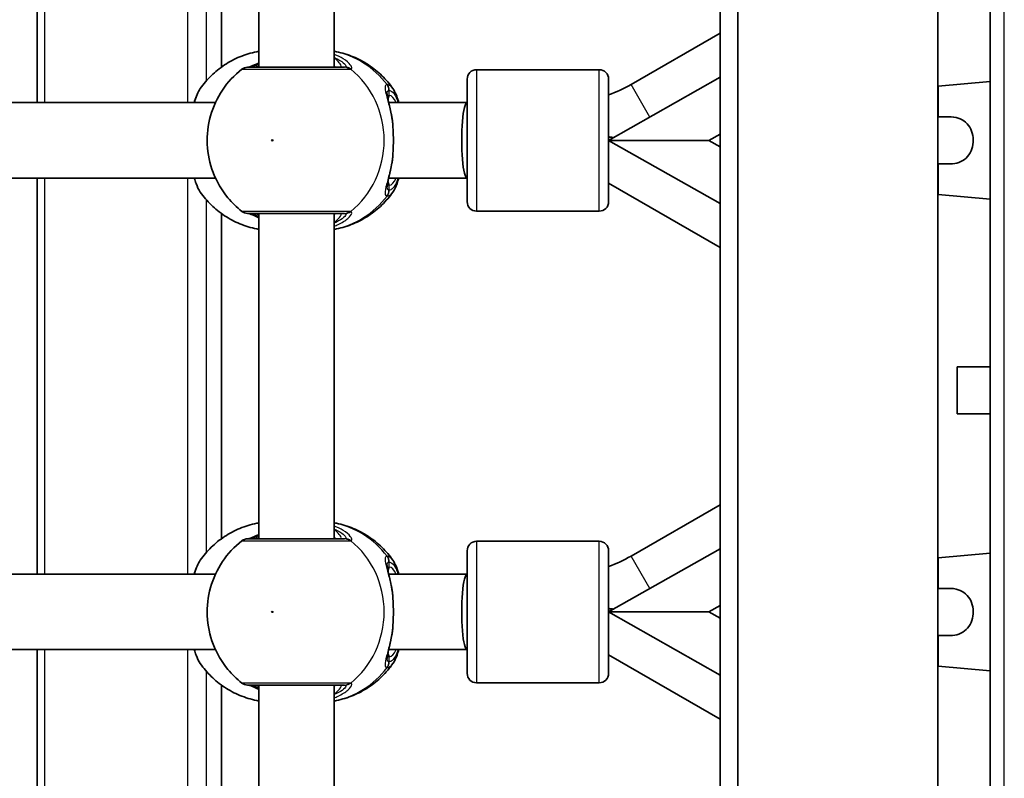
# Model space of a CAD drawing. Units: millimetres. Extents: x -10783 to 11902, y -6580 to 6985.
# Drawn here: x -3168 to -2959, y 366 to 527 of the extents above; entities that cross this region are included whole.
import ezdxf

# ---------------------------------------------------------------- set-up
doc = ezdxf.new("R2010")
doc.units = ezdxf.units.MM
doc.layers.add('Widoczne (ISO)', color=7, linetype='Continuous', lineweight=35)
doc.layers.add('Widoczne wąskie (ISO)', color=7, linetype='Continuous', lineweight=25)

msp = doc.modelspace()

# ---------------------------------------------------------------- linework, layer by layer
at = {"layer": 'Widoczne (ISO)'}
for p, q in [((-3015.35, -551.88), (-3015.35, 1448.12)), ((-2972.95, 51.17), (-2972.95, 845.07)), ((-2961.86, 770.02), (-2961.86, 132.22)), ((-3019.15, 668.87), (-3019.15, 230.29)), ((-3163.95, 593.13), (-3163.95, 509.13)), ((-3124.85, 585.6), (-3124.85, 516.67)), ((-3116.94, 516.63), (-3116.94, 585.63)), ((-3100.94, 516.63), (-3100.94, 585.63)), ((-3019.15, 523.82), (-3038.02, 512.96)), ((-3044.77, 516.11), (-3070.77, 516.11)), ((-3072.77, 488.11), (-3072.77, 514.11)), ((-3019.15, 514.52), (-3042.77, 501.12)), ((-3042.77, 514.11), (-3042.77, 488.11)), ((-2972.86, 512.62), (-2961.86, 513.62)), ((-2972.86, 512.62), (-2972.86, 506.12)), ((-3218.94, 509.13), (-3126.14, 509.13)), ((-3089.38, 509.13), (-3072.77, 509.13)), ((-2970.44, 506.12), (-2972.95, 506.12)), ((-3042.77, 501.64), (-3042.65, 501.85)), ((-3042.77, 501.12), (-3021.51, 501.12)), ((-3019.15, 487.73), (-3042.77, 501.12)), ((-3021.51, 501.12), (-3019.15, 502.46)), ((-3019.15, 499.78), (-3021.51, 501.12)), ((-2972.95, 496.12), (-2970.44, 496.12)), ((-2972.86, 496.12), (-2972.86, 489.62)), ((-3218.94, 493.13), (-3126.14, 493.13)), ((-3163.95, 493.13), (-3163.95, 409.13)), ((-3089.38, 493.13), (-3072.77, 493.13)), ((-3042.77, 492.04), (-3019.15, 478.42)), ((-2972.86, 489.62), (-2961.86, 488.62)), ((-3124.85, 485.6), (-3124.85, 416.67)), ((-3116.94, 416.63), (-3116.94, 485.63)), ((-3100.94, 416.63), (-3100.94, 485.63)), ((-3044.77, 486.11), (-3070.77, 486.11)), ((-2968.86, 453.12), (-2968.86, 443.12)), ((-2968.86, 453.12), (-2961.86, 453.12)), ((-2968.86, 443.12), (-2961.86, 443.12)), ((-3019.15, 423.82), (-3038.02, 412.96)), ((-3044.77, 416.11), (-3070.77, 416.11)), ((-3072.77, 388.11), (-3072.77, 414.11)), ((-3019.15, 414.52), (-3042.77, 401.12)), ((-3042.77, 414.11), (-3042.77, 388.11)), ((-2972.86, 412.62), (-2961.86, 413.62)), ((-2972.86, 412.62), (-2972.86, 406.12)), ((-3218.94, 409.13), (-3126.14, 409.13)), ((-3089.38, 409.13), (-3072.77, 409.13)), ((-2970.44, 406.12), (-2972.95, 406.12)), ((-3042.77, 401.64), (-3042.65, 401.85)), ((-3042.77, 401.12), (-3021.51, 401.12)), ((-3019.15, 387.73), (-3042.77, 401.12)), ((-3021.51, 401.12), (-3019.15, 402.46)), ((-3019.15, 399.78), (-3021.51, 401.12)), ((-2972.95, 396.12), (-2970.44, 396.12)), ((-2972.86, 396.12), (-2972.86, 389.62)), ((-3218.94, 393.13), (-3126.14, 393.13)), ((-3163.95, 393.13), (-3163.95, 309.13)), ((-3089.38, 393.13), (-3072.77, 393.13)), ((-3042.77, 392.04), (-3019.15, 378.42)), ((-2972.86, 389.62), (-2961.86, 388.62)), ((-3124.85, 385.6), (-3124.85, 316.67)), ((-3116.94, 316.63), (-3116.94, 385.63)), ((-3100.94, 316.63), (-3100.94, 385.63)), ((-3044.77, 386.11), (-3070.77, 386.11))]:
    msp.add_line(p, q, dxfattribs=at)
for centre, radius, start, end in [((-3119.32, 514.63), 2, 90, 128.0879), ((-3070.77, 514.11), 2, 90, 180), ((-3044.77, 514.11), 2, 0, 90), ((-3052.43, 537.99), 28.88, 289.5388, 299.9326), ((-3070.77, 488.11), 2, 180, 270), ((-3044.77, 488.11), 2, 270, 0), ((-3119.32, 487.63), 2, 231.9122, 270), ((-3119.32, 414.63), 2, 90, 128.0879), ((-3070.77, 414.11), 2, 90, 180), ((-3044.77, 414.11), 2, 0, 90), ((-3052.43, 437.99), 28.88, 289.5388, 299.9326), ((-3070.77, 388.11), 2, 180, 270), ((-3044.77, 388.11), 2, 270, 0), ((-3119.32, 387.63), 2, 231.9122, 270)]:
    msp.add_arc(centre, radius, start, end, dxfattribs=at)
for centre in [(-3072.77, 501.13), (-3072.77, 401.13)]:
    msp.add_ellipse(centre, major_axis=(0, 8), ratio=0.143403, start_param=0, end_param=3.141593, dxfattribs=at)
for points, knots in [([(-3129.35, 512.1), (-3128.67, 513.07), (-3127.9, 513.99), (-3126.18, 515.67), (-3125.23, 516.44), (-3123.19, 517.79), (-3122.1, 518.37), (-3119.81, 519.31), (-3118.61, 519.67), (-3117.24, 519.95), (-3117.09, 519.97), (-3116.94, 520)], [3.7703653, 3.7703653, 3.7703653, 3.7703653, 3.95877, 3.95877, 4.1471748, 4.1471748, 4.3355795, 4.3355795, 4.5239842, 4.5239842, 4.5466022, 4.5466022, 4.5466022, 4.5466022]), ([(-3088.53, 512.1), (-3089.21, 513.07), (-3089.99, 513.99), (-3091.71, 515.67), (-3092.66, 516.44), (-3094.7, 517.79), (-3095.79, 518.37), (-3098.08, 519.31), (-3099.28, 519.67), (-3100.65, 519.95), (-3100.79, 519.97), (-3100.94, 520)], [0.6287727, 0.6287727, 0.6287727, 0.6287727, 0.8171774, 0.8171774, 1.0055821, 1.0055821, 1.1939869, 1.1939869, 1.3823916, 1.3823916, 1.4050095, 1.4050095, 1.4050095, 1.4050095]), ([(-3120.55, 516.21), (-3122.16, 514.95), (-3123.54, 513.45), (-3125.79, 510.1), (-3126.64, 508.24), (-3127.73, 504.34), (-3127.96, 502.3), (-3127.78, 498.23), (-3127.36, 496.2), (-3125.89, 492.37), (-3124.84, 490.56), (-3122.64, 487.89), (-3121.65, 486.92), (-3120.55, 486.06)], [2.215686, 2.215686, 2.215686, 2.215686, 2.532305, 2.532305, 2.857118, 2.857118, 3.188481, 3.188481, 3.521859, 3.521859, 3.851669, 3.851669, 4.0675, 4.0675, 4.0675, 4.0675]), ([(-3098.81, 516.63), (-3099.05, 516.63), (-3099.35, 516.63), (-3100.28, 516.63), (-3101.01, 516.63), (-3102.93, 516.63), (-3104.21, 516.63), (-3107.03, 516.63), (-3108.58, 516.63), (-3111.76, 516.63), (-3113.37, 516.63), (-3116.18, 516.63), (-3117.36, 516.63), (-3118.92, 516.63), (-3119.32, 516.63), (-3119.32, 516.63)], [0, 0, 0, 0, 0.206308, 0.206308, 0.5364, 0.5364, 0.96552, 0.96552, 1.422771, 1.422771, 1.925821, 1.925821, 2.446576, 2.446576, 2.946081, 2.946081, 2.946081, 2.946081]), ([(-3116.94, 517.54), (-3116.98, 517.52), (-3117.01, 517.51), (-3117.62, 517.23), (-3118.13, 517), (-3118.8, 516.74), (-3119.02, 516.67), (-3119.13, 516.64), (-3119.14, 516.64), (-3119.15, 516.63)], [2.9029034, 2.9029034, 2.9029034, 2.9029034, 2.9161758, 2.9161758, 3.1585449, 3.1585449, 3.3463474, 3.3463474, 3.3687968, 3.3687968, 3.3687968, 3.3687968]), ([(-3129.35, 512.1), (-3129.89, 511.33), (-3130.25, 510.45), (-3130.58, 509.33), (-3130.61, 509.23), (-3130.63, 509.13)], [0.3784833, 0.3784833, 0.3784833, 0.3784833, 0.7705784, 0.7705784, 0.8067236, 0.8067236, 0.8067236, 0.8067236]), ([(-3088.53, 512.1), (-3088, 511.33), (-3087.64, 510.45), (-3087.31, 509.33), (-3087.28, 509.23), (-3087.25, 509.13)], [0.3784833, 0.3784833, 0.3784833, 0.3784833, 0.7705784, 0.7705784, 0.8067236, 0.8067236, 0.8067236, 0.8067236]), ([(-3089.75, 510.98), (-3089.75, 510.97), (-3089.75, 510.91), (-3089.73, 510.7), (-3089.69, 510.52), (-3089.59, 510.03), (-3089.52, 509.71), (-3089.34, 508.99), (-3089.25, 508.59), (-3089.05, 507.72), (-3088.95, 507.26), (-3088.81, 506.51), (-3088.76, 506.25), (-3088.72, 505.98)], [0.3711066, 0.3711066, 0.3711066, 0.3711066, 0.4673265, 0.4673265, 0.6001229, 0.6001229, 0.7558245, 0.7558245, 0.911526, 0.911526, 1.0672276, 1.0672276, 1.1496143, 1.1496143, 1.1496143, 1.1496143]), ([(-3088.54, 504.44), (-3088.55, 504.54), (-3088.55, 504.65), (-3088.57, 504.86), (-3088.58, 504.96), (-3088.6, 505.17), (-3088.62, 505.27), (-3088.64, 505.48), (-3088.65, 505.58), (-3088.68, 505.78), (-3088.7, 505.88), (-3088.72, 505.98)], [0, 0, 0, 0, 0.0328596, 0.0328596, 0.0657191, 0.0657191, 0.0985787, 0.0985787, 0.1314383, 0.1314383, 0.1642978, 0.1642978, 0.1642978, 0.1642978]), ([(-2970.44, 506.12), (-2970.35, 506.12), (-2970.25, 506.12), (-2969.4, 506.08), (-2968.76, 505.92), (-2967.65, 505.43), (-2967.16, 505.08), (-2966.34, 504.2), (-2966.02, 503.68), (-2965.57, 502.51), (-2965.45, 501.87), (-2965.43, 500.58), (-2965.53, 499.93), (-2965.94, 498.72), (-2966.25, 498.17), (-2967.06, 497.25), (-2967.54, 496.88), (-2968.63, 496.36), (-2969.22, 496.21), (-2970.04, 496.13), (-2970.24, 496.12), (-2970.44, 496.12)], [0.2456, 0.2456, 0.2456, 0.2456, 0.273396, 0.273396, 0.503025, 0.503025, 0.738943, 0.738943, 0.973232, 0.973232, 1.214354, 1.214354, 1.4572, 1.4572, 1.699075, 1.699075, 1.934476, 1.934476, 2.167437, 2.167437, 2.242357, 2.242357, 2.242357, 2.242357]), ([(-3088.54, 504.44), (-3088.51, 504.02), (-3088.48, 503.59), (-3088.44, 502.71), (-3088.43, 502.26), (-3088.41, 501.36), (-3088.41, 500.91), (-3088.43, 500.01), (-3088.44, 499.56), (-3088.48, 498.68), (-3088.51, 498.25), (-3088.54, 497.83)], [5.754988, 5.754988, 5.754988, 5.754988, 5.8874973, 5.8874973, 6.0200067, 6.0200067, 6.152516, 6.152516, 6.2850254, 6.2850254, 6.4175347, 6.4175347, 6.4175347, 6.4175347]), ([(-3088.54, 497.83), (-3088.55, 497.73), (-3088.55, 497.62), (-3088.57, 497.41), (-3088.58, 497.31), (-3088.6, 497.1), (-3088.62, 497), (-3088.64, 496.79), (-3088.65, 496.69), (-3088.68, 496.49), (-3088.7, 496.39), (-3088.72, 496.29)], [0, 0, 0, 0, 0.0328596, 0.0328596, 0.0657191, 0.0657191, 0.0985787, 0.0985787, 0.1314383, 0.1314383, 0.1642978, 0.1642978, 0.1642978, 0.1642978]), ([(-3088.72, 496.29), (-3088.8, 495.78), (-3088.9, 495.29), (-3089.09, 494.36), (-3089.19, 493.93), (-3089.38, 493.12), (-3089.47, 492.76), (-3089.62, 492.12), (-3089.68, 491.85), (-3089.75, 491.44), (-3089.75, 491.31), (-3089.75, 491.29)], [2.3038278, 2.3038278, 2.3038278, 2.3038278, 2.4595293, 2.4595293, 2.6152308, 2.6152308, 2.7709324, 2.7709324, 2.9266339, 2.9266339, 3.0823355, 3.0823355, 3.0823355, 3.0823355]), ([(-3130.64, 493.13), (-3130.52, 492.71), (-3130.39, 492.32), (-3130, 491.29), (-3129.72, 490.7), (-3129.35, 490.17)], [2.462206, 2.462206, 2.462206, 2.462206, 2.6188282, 2.6188282, 2.8903613, 2.8903613, 2.8903613, 2.8903613]), ([(-3087.25, 493.13), (-3087.37, 492.71), (-3087.5, 492.32), (-3087.88, 491.29), (-3088.16, 490.7), (-3088.53, 490.17)], [2.462206, 2.462206, 2.462206, 2.462206, 2.6188282, 2.6188282, 2.8903613, 2.8903613, 2.8903613, 2.8903613]), ([(-3116.94, 482.27), (-3117.09, 482.3), (-3117.24, 482.32), (-3118.61, 482.6), (-3119.81, 482.96), (-3122.1, 483.9), (-3123.19, 484.48), (-3125.23, 485.83), (-3126.18, 486.6), (-3127.9, 488.28), (-3128.67, 489.2), (-3129.35, 490.17)], [1.7365831, 1.7365831, 1.7365831, 1.7365831, 1.7592011, 1.7592011, 1.9476058, 1.9476058, 2.1360105, 2.1360105, 2.3244153, 2.3244153, 2.51282, 2.51282, 2.51282, 2.51282]), ([(-3100.94, 482.27), (-3100.79, 482.3), (-3100.65, 482.32), (-3099.28, 482.6), (-3098.08, 482.96), (-3095.79, 483.9), (-3094.7, 484.48), (-3092.66, 485.83), (-3091.71, 486.6), (-3089.99, 488.28), (-3089.21, 489.2), (-3088.53, 490.17)], [4.8781758, 4.8781758, 4.8781758, 4.8781758, 4.9007937, 4.9007937, 5.0891984, 5.0891984, 5.2776032, 5.2776032, 5.4660079, 5.4660079, 5.6544126, 5.6544126, 5.6544126, 5.6544126]), ([(-3119.32, 485.63), (-3119.32, 485.63), (-3118.92, 485.63), (-3117.29, 485.63), (-3115.95, 485.63), (-3112.78, 485.63), (-3111, 485.63), (-3107.48, 485.63), (-3105.75, 485.63), (-3102.68, 485.63), (-3101.34, 485.63), (-3099.69, 485.63), (-3099.18, 485.63), (-3098.81, 485.63)], [0.228675, 0.228675, 0.228675, 0.228675, 0.725375, 0.725375, 1.299703, 1.299703, 1.842753, 1.842753, 2.356937, 2.356937, 2.86021, 2.86021, 3.174755, 3.174755, 3.174755, 3.174755]), ([(-3119.15, 485.63), (-3119.13, 485.63), (-3119.09, 485.62), (-3118.93, 485.57), (-3118.76, 485.52), (-3118.26, 485.32), (-3117.9, 485.16), (-3117.32, 484.9), (-3117.13, 484.82), (-3116.94, 484.73)], [0.0368544, 0.0368544, 0.0368544, 0.0368544, 0.0995393, 0.0995393, 0.2394146, 0.2394146, 0.4249656, 0.4249656, 0.5033408, 0.5033408, 0.5033408, 0.5033408]), ([(-3129.35, 412.1), (-3128.67, 413.07), (-3127.9, 413.99), (-3126.18, 415.67), (-3125.23, 416.44), (-3123.19, 417.79), (-3122.1, 418.37), (-3119.81, 419.31), (-3118.61, 419.67), (-3117.24, 419.95), (-3117.09, 419.97), (-3116.94, 420)], [3.7703653, 3.7703653, 3.7703653, 3.7703653, 3.95877, 3.95877, 4.1471748, 4.1471748, 4.3355795, 4.3355795, 4.5239842, 4.5239842, 4.5466022, 4.5466022, 4.5466022, 4.5466022]), ([(-3088.53, 412.1), (-3089.21, 413.07), (-3089.99, 413.99), (-3091.71, 415.67), (-3092.66, 416.44), (-3094.7, 417.79), (-3095.79, 418.37), (-3098.08, 419.31), (-3099.28, 419.67), (-3100.65, 419.95), (-3100.79, 419.97), (-3100.94, 420)], [0.6287727, 0.6287727, 0.6287727, 0.6287727, 0.8171774, 0.8171774, 1.0055821, 1.0055821, 1.1939869, 1.1939869, 1.3823916, 1.3823916, 1.4050095, 1.4050095, 1.4050095, 1.4050095]), ([(-3120.55, 416.21), (-3122.16, 414.95), (-3123.54, 413.45), (-3125.79, 410.1), (-3126.64, 408.24), (-3127.73, 404.34), (-3127.96, 402.3), (-3127.78, 398.23), (-3127.36, 396.2), (-3125.89, 392.37), (-3124.84, 390.56), (-3122.64, 387.89), (-3121.65, 386.92), (-3120.55, 386.06)], [2.215686, 2.215686, 2.215686, 2.215686, 2.532305, 2.532305, 2.857118, 2.857118, 3.188481, 3.188481, 3.521859, 3.521859, 3.851669, 3.851669, 4.0675, 4.0675, 4.0675, 4.0675]), ([(-3098.81, 416.63), (-3099.05, 416.63), (-3099.35, 416.63), (-3100.28, 416.63), (-3101.01, 416.63), (-3102.93, 416.63), (-3104.21, 416.63), (-3107.03, 416.63), (-3108.58, 416.63), (-3111.76, 416.63), (-3113.37, 416.63), (-3116.18, 416.63), (-3117.36, 416.63), (-3118.92, 416.63), (-3119.32, 416.63), (-3119.32, 416.63)], [0, 0, 0, 0, 0.206308, 0.206308, 0.5364, 0.5364, 0.96552, 0.96552, 1.422771, 1.422771, 1.925821, 1.925821, 2.446576, 2.446576, 2.946081, 2.946081, 2.946081, 2.946081]), ([(-3116.94, 417.54), (-3116.98, 417.52), (-3117.01, 417.51), (-3117.62, 417.23), (-3118.13, 417), (-3118.8, 416.74), (-3119.02, 416.67), (-3119.13, 416.64), (-3119.14, 416.64), (-3119.15, 416.63)], [2.9029034, 2.9029034, 2.9029034, 2.9029034, 2.9161758, 2.9161758, 3.1585449, 3.1585449, 3.3463474, 3.3463474, 3.3687968, 3.3687968, 3.3687968, 3.3687968]), ([(-3129.35, 412.1), (-3129.89, 411.33), (-3130.25, 410.45), (-3130.58, 409.33), (-3130.61, 409.23), (-3130.63, 409.13)], [0.3784833, 0.3784833, 0.3784833, 0.3784833, 0.7705784, 0.7705784, 0.8067236, 0.8067236, 0.8067236, 0.8067236]), ([(-3088.53, 412.1), (-3088, 411.33), (-3087.64, 410.45), (-3087.31, 409.33), (-3087.28, 409.23), (-3087.25, 409.13)], [0.3784833, 0.3784833, 0.3784833, 0.3784833, 0.7705784, 0.7705784, 0.8067236, 0.8067236, 0.8067236, 0.8067236]), ([(-3089.75, 410.98), (-3089.75, 410.97), (-3089.75, 410.91), (-3089.73, 410.7), (-3089.69, 410.52), (-3089.59, 410.03), (-3089.52, 409.71), (-3089.34, 408.99), (-3089.25, 408.59), (-3089.05, 407.72), (-3088.95, 407.26), (-3088.81, 406.51), (-3088.76, 406.25), (-3088.72, 405.98)], [0.3711066, 0.3711066, 0.3711066, 0.3711066, 0.4673265, 0.4673265, 0.6001229, 0.6001229, 0.7558245, 0.7558245, 0.911526, 0.911526, 1.0672276, 1.0672276, 1.1496143, 1.1496143, 1.1496143, 1.1496143]), ([(-3088.54, 404.44), (-3088.55, 404.54), (-3088.55, 404.65), (-3088.57, 404.86), (-3088.58, 404.96), (-3088.6, 405.17), (-3088.62, 405.27), (-3088.64, 405.48), (-3088.65, 405.58), (-3088.68, 405.78), (-3088.7, 405.88), (-3088.72, 405.98)], [0, 0, 0, 0, 0.0328596, 0.0328596, 0.0657191, 0.0657191, 0.0985787, 0.0985787, 0.1314383, 0.1314383, 0.1642978, 0.1642978, 0.1642978, 0.1642978]), ([(-2970.44, 406.12), (-2970.35, 406.12), (-2970.25, 406.12), (-2969.4, 406.08), (-2968.76, 405.92), (-2967.65, 405.43), (-2967.16, 405.08), (-2966.34, 404.2), (-2966.02, 403.68), (-2965.57, 402.51), (-2965.45, 401.87), (-2965.43, 400.58), (-2965.53, 399.93), (-2965.94, 398.72), (-2966.25, 398.17), (-2967.06, 397.25), (-2967.54, 396.88), (-2968.63, 396.36), (-2969.22, 396.21), (-2970.04, 396.13), (-2970.24, 396.12), (-2970.44, 396.12)], [0.2456, 0.2456, 0.2456, 0.2456, 0.273396, 0.273396, 0.503025, 0.503025, 0.738943, 0.738943, 0.973232, 0.973232, 1.214354, 1.214354, 1.4572, 1.4572, 1.699075, 1.699075, 1.934476, 1.934476, 2.167437, 2.167437, 2.242357, 2.242357, 2.242357, 2.242357]), ([(-3088.54, 404.44), (-3088.51, 404.02), (-3088.48, 403.59), (-3088.44, 402.71), (-3088.43, 402.26), (-3088.41, 401.36), (-3088.41, 400.91), (-3088.43, 400.01), (-3088.44, 399.56), (-3088.48, 398.68), (-3088.51, 398.25), (-3088.54, 397.83)], [5.754988, 5.754988, 5.754988, 5.754988, 5.8874973, 5.8874973, 6.0200067, 6.0200067, 6.152516, 6.152516, 6.2850254, 6.2850254, 6.4175347, 6.4175347, 6.4175347, 6.4175347]), ([(-3088.54, 397.83), (-3088.55, 397.73), (-3088.55, 397.62), (-3088.57, 397.41), (-3088.58, 397.31), (-3088.6, 397.1), (-3088.62, 397), (-3088.64, 396.79), (-3088.65, 396.69), (-3088.68, 396.49), (-3088.7, 396.39), (-3088.72, 396.29)], [0, 0, 0, 0, 0.0328596, 0.0328596, 0.0657191, 0.0657191, 0.0985787, 0.0985787, 0.1314383, 0.1314383, 0.1642978, 0.1642978, 0.1642978, 0.1642978]), ([(-3088.72, 396.29), (-3088.8, 395.78), (-3088.9, 395.29), (-3089.09, 394.36), (-3089.19, 393.93), (-3089.38, 393.12), (-3089.47, 392.76), (-3089.62, 392.12), (-3089.68, 391.85), (-3089.75, 391.44), (-3089.75, 391.31), (-3089.75, 391.29)], [2.3038278, 2.3038278, 2.3038278, 2.3038278, 2.4595293, 2.4595293, 2.6152308, 2.6152308, 2.7709324, 2.7709324, 2.9266339, 2.9266339, 3.0823355, 3.0823355, 3.0823355, 3.0823355]), ([(-3130.64, 393.13), (-3130.52, 392.71), (-3130.39, 392.32), (-3130, 391.29), (-3129.72, 390.7), (-3129.35, 390.17)], [2.462206, 2.462206, 2.462206, 2.462206, 2.6188282, 2.6188282, 2.8903613, 2.8903613, 2.8903613, 2.8903613]), ([(-3087.25, 393.13), (-3087.37, 392.71), (-3087.5, 392.32), (-3087.88, 391.29), (-3088.16, 390.7), (-3088.53, 390.17)], [2.462206, 2.462206, 2.462206, 2.462206, 2.6188282, 2.6188282, 2.8903613, 2.8903613, 2.8903613, 2.8903613]), ([(-3116.94, 382.27), (-3117.09, 382.3), (-3117.24, 382.32), (-3118.61, 382.6), (-3119.81, 382.96), (-3122.1, 383.9), (-3123.19, 384.48), (-3125.23, 385.83), (-3126.18, 386.6), (-3127.9, 388.28), (-3128.67, 389.2), (-3129.35, 390.17)], [1.7365831, 1.7365831, 1.7365831, 1.7365831, 1.7592011, 1.7592011, 1.9476058, 1.9476058, 2.1360105, 2.1360105, 2.3244153, 2.3244153, 2.51282, 2.51282, 2.51282, 2.51282]), ([(-3100.94, 382.27), (-3100.79, 382.3), (-3100.65, 382.32), (-3099.28, 382.6), (-3098.08, 382.96), (-3095.79, 383.9), (-3094.7, 384.48), (-3092.66, 385.83), (-3091.71, 386.6), (-3089.99, 388.28), (-3089.21, 389.2), (-3088.53, 390.17)], [4.8781758, 4.8781758, 4.8781758, 4.8781758, 4.9007937, 4.9007937, 5.0891984, 5.0891984, 5.2776032, 5.2776032, 5.4660079, 5.4660079, 5.6544126, 5.6544126, 5.6544126, 5.6544126]), ([(-3119.32, 385.63), (-3119.32, 385.63), (-3118.92, 385.63), (-3117.29, 385.63), (-3115.95, 385.63), (-3112.78, 385.63), (-3111, 385.63), (-3107.48, 385.63), (-3105.75, 385.63), (-3102.68, 385.63), (-3101.34, 385.63), (-3099.69, 385.63), (-3099.18, 385.63), (-3098.81, 385.63)], [0.228675, 0.228675, 0.228675, 0.228675, 0.725375, 0.725375, 1.299703, 1.299703, 1.842753, 1.842753, 2.356937, 2.356937, 2.86021, 2.86021, 3.174755, 3.174755, 3.174755, 3.174755]), ([(-3119.15, 385.63), (-3119.13, 385.63), (-3119.09, 385.62), (-3118.93, 385.57), (-3118.76, 385.52), (-3118.26, 385.32), (-3117.9, 385.16), (-3117.32, 384.9), (-3117.13, 384.82), (-3116.94, 384.73)], [0.0368544, 0.0368544, 0.0368544, 0.0368544, 0.0995393, 0.0995393, 0.2394146, 0.2394146, 0.4249656, 0.4249656, 0.5033408, 0.5033408, 0.5033408, 0.5033408])]:
    msp.add_open_spline(points, degree=3, knots=knots, dxfattribs=at)
for points in [[(-3042.65, 501.85), (-3042.33, 501.81), (-3042.01, 501.77), (-3041.69, 501.73)], [(-3042.65, 401.85), (-3042.33, 401.81), (-3042.01, 401.77), (-3041.69, 401.73)]]:
    msp.add_open_spline(points, degree=3, dxfattribs=at)
at = {"layer": 'Widoczne wąskie (ISO)'}
for p, q in [((-2958.86, 132.22), (-2958.86, 770.02)), ((-3162.32, 509.13), (-3162.32, 593.13)), ((-3132.09, 593.13), (-3132.09, 509.13)), ((-3128.05, 513.76), (-3128.05, 588.51)), ((-3070.77, 516.11), (-3070.77, 486.11)), ((-3044.77, 486.11), (-3044.77, 516.11)), ((-3089.29, 510.63), (-3089.29, 511.71)), ((-3034.05, 506.07), (-3038.02, 512.96)), ((-3162.32, 409.13), (-3162.32, 493.13)), ((-3132.09, 493.13), (-3132.09, 409.13)), ((-3089.29, 490.56), (-3089.29, 491.63)), ((-3128.05, 413.76), (-3128.05, 488.51)), ((-3070.77, 416.11), (-3070.77, 386.11)), ((-3044.77, 386.11), (-3044.77, 416.11)), ((-3089.29, 410.63), (-3089.29, 411.71)), ((-3034.05, 406.07), (-3038.02, 412.96)), ((-3162.32, 309.13), (-3162.32, 393.13)), ((-3132.09, 393.13), (-3132.09, 309.13)), ((-3089.29, 390.56), (-3089.29, 391.63)), ((-3128.05, 313.76), (-3128.05, 388.51))]:
    msp.add_line(p, q, dxfattribs=at)
for centre, major_axis, ratio, start_param, end_param in [((-3104.23, 501.13), (0, 19.15), 0.9597, 5.37679, 6.103356), ((-3118.87, 514.65), (-0.3, 1.98), 0.937694, 6.139565, 6.267559), ((-3098.81, 514.63), (0, 2), 0.938796, 5.61859, 6.283185), ((-3098.62, 514.65), (-0.46, 1.95), 0.974918, 5.393246, 6.057834), ((-3108.75, 501.13), (0, 19.15), 0.9597, 3.804461, 5.620317), ((-3091.27, 511.71), (-0.16, 1.99), 0.964117, 4.633362, 5.297949), ((-3091.21, 511.71), (0.16, 1.99), 0.959469, 4.787156, 5.451743), ((-3090.25, 510.63), (0, -1), 0.9597, 0.791092, 1.570796), ((-3089.29, 501.13), (0, 9.5), 0.281028, 5.713564, 6.283185), ((-3089.54, 504.37), (0.997, 0.072), 0.368845, 0, 0.302092), ((-3089.54, 497.9), (0.997, -0.072), 0.368845, 5.981093, 6.283185), ((-3089.29, 501.13), (0, -9.5), 0.281028, 0, 0.569621), ((-3090.25, 491.63), (0, 1), 0.9597, 4.712389, 5.492145), ((-3104.23, 501.13), (0, -19.15), 0.9597, 0.179829, 0.906395), ((-3091.27, 490.56), (-0.16, -1.99), 0.964117, 0.985237, 1.649823), ((-3091.21, 490.56), (0.16, -1.99), 0.959469, 0.831442, 1.496029), ((-3118.87, 487.62), (-0.3, -1.98), 0.937694, 0.015626, 0.143621), ((-3098.81, 487.63), (0, -2), 0.938796, 0, 0.664596), ((-3098.62, 487.62), (-0.46, -1.95), 0.974918, 0.225351, 0.889939), ((-3104.23, 401.13), (0, 19.15), 0.9597, 5.37679, 6.103356), ((-3118.87, 414.65), (-0.3, 1.98), 0.937694, 6.139565, 6.267559), ((-3098.81, 414.63), (0, 2), 0.938796, 5.61859, 6.283185), ((-3098.62, 414.65), (-0.46, 1.95), 0.974918, 5.393246, 6.057834), ((-3108.75, 401.13), (0, 19.15), 0.9597, 3.804461, 5.620317), ((-3091.27, 411.71), (-0.16, 1.99), 0.964117, 4.633362, 5.297949), ((-3091.21, 411.71), (0.16, 1.99), 0.959469, 4.787156, 5.451743), ((-3090.25, 410.63), (0, -1), 0.9597, 0.791092, 1.570796), ((-3089.29, 401.13), (0, 9.5), 0.281028, 5.713564, 6.283185), ((-3089.54, 404.37), (0.997, 0.072), 0.368845, 0, 0.302092), ((-3089.54, 397.9), (0.997, -0.072), 0.368845, 5.981093, 6.283185), ((-3089.29, 401.13), (0, -9.5), 0.281028, 0, 0.569621), ((-3091.27, 390.56), (-0.16, -1.99), 0.964117, 0.985237, 1.649823), ((-3091.21, 390.56), (0.16, -1.99), 0.959469, 0.831442, 1.496029), ((-3090.25, 391.63), (0, 1), 0.9597, 4.712389, 5.492145), ((-3104.23, 401.13), (0, -19.15), 0.9597, 0.179829, 0.906395), ((-3118.87, 387.62), (-0.3, -1.98), 0.937694, 0.015626, 0.143621), ((-3098.81, 387.63), (0, -2), 0.938796, 0, 0.664596), ((-3098.62, 387.62), (-0.46, -1.95), 0.974918, 0.225351, 0.889939)]:
    msp.add_ellipse(centre, major_axis=major_axis, ratio=ratio, start_param=start_param, end_param=end_param, dxfattribs=at)
for centre in [(-3114.09, 501.13), (-3114.09, 401.13)]:
    msp.add_ellipse(centre, major_axis=(0, 0.15), ratio=0.9597, dxfattribs=at)
for points, knots in [([(-3097.44, 516.23), (-3097.32, 516.26), (-3097.25, 516.33), (-3097.21, 516.6), (-3097.31, 516.85), (-3097.85, 517.54), (-3098.37, 518), (-3099.6, 518.76), (-3100.24, 519.08), (-3100.94, 519.35)], [0, 0, 0, 0, 0.165681, 0.165681, 0.43077, 0.43077, 0.763372, 0.763372, 1.015288, 1.015288, 1.015288, 1.015288]), ([(-3100.94, 518.68), (-3100.67, 518.57), (-3100.42, 518.45), (-3099.56, 518), (-3099.08, 517.65), (-3098.58, 517.13), (-3098.47, 516.93), (-3098.5, 516.73), (-3098.55, 516.67), (-3098.65, 516.65)], [-0.8843133, -0.8843133, -0.8843133, -0.8843133, -0.7633722, -0.7633722, -0.4307699, -0.4307699, -0.1656807, -0.1656807, 0, 0, 0, 0]), ([(-3099.83, 516.63), (-3099.7, 516.63), (-3099.61, 516.66), (-3099.47, 516.8), (-3099.48, 516.94), (-3099.71, 517.39), (-3099.99, 517.73), (-3100.54, 518.25), (-3100.73, 518.42), (-3100.94, 518.58)], [6.2734229, 6.2734229, 6.2734229, 6.2734229, 6.4200186, 6.4200186, 6.6545718, 6.6545718, 6.9594909, 6.9594909, 7.0904033, 7.0904033, 7.0904033, 7.0904033]), ([(-3120.55, 516.21), (-3120.55, 516.21), (-3120.1, 516.21), (-3118.37, 516.21), (-3117.05, 516.21), (-3113.91, 516.21), (-3112.11, 516.21), (-3108.57, 516.21), (-3106.83, 516.21), (-3103.68, 516.21), (-3102.25, 516.21), (-3100.11, 516.21), (-3099.3, 516.21), (-3098.26, 516.21), (-3097.92, 516.21), (-3097.66, 516.21)], [-2.946081, -2.946081, -2.946081, -2.946081, -2.446576, -2.446576, -1.925821, -1.925821, -1.422771, -1.422771, -0.96552, -0.96552, -0.5364, -0.5364, -0.206308, -0.206308, 0, 0, 0, 0]), ([(-3119.07, 516.63), (-3119.05, 516.63), (-3119.03, 516.64), (-3118.97, 516.64), (-3118.94, 516.65), (-3118.9, 516.65)], [0, 0, 0, 0, 0.03504151, 0.03504151, 0.07008301, 0.07008301, 0.07008301, 0.07008301]), ([(-3118.9, 516.65), (-3118.68, 516.68), (-3118.38, 516.77), (-3117.7, 517.01), (-3117.34, 517.15), (-3116.94, 517.31)], [-3.4062376, -3.4062376, -3.4062376, -3.4062376, -3.1820177, -3.1820177, -2.9932813, -2.9932813, -2.9932813, -2.9932813]), ([(-3116.94, 516.92), (-3117.28, 516.8), (-3117.56, 516.71), (-3117.89, 516.64), (-3117.98, 516.63), (-3118.06, 516.63)], [5.9891805, 5.9891805, 5.9891805, 5.9891805, 6.1839076, 6.1839076, 6.2734229, 6.2734229, 6.2734229, 6.2734229]), ([(-3098.65, 516.65), (-3098.67, 516.65), (-3098.69, 516.64), (-3098.75, 516.64), (-3098.78, 516.63), (-3098.81, 516.63)], [0, 0, 0, 0, 0.03504151, 0.03504151, 0.07008301, 0.07008301, 0.07008301, 0.07008301]), ([(-3097.66, 516.21), (-3097.61, 516.21), (-3097.57, 516.21), (-3097.5, 516.22), (-3097.46, 516.22), (-3097.44, 516.23)], [-0.07008301, -0.07008301, -0.07008301, -0.07008301, -0.03504151, -0.03504151, 0, 0, 0, 0]), ([(-3130.55, 509.13), (-3130.33, 509.98), (-3130.08, 510.72), (-3129.66, 511.61), (-3129.51, 511.87), (-3129.35, 512.1)], [-0.8479331, -0.8479331, -0.8479331, -0.8479331, -0.5387277, -0.5387277, -0.3784833, -0.3784833, -0.3784833, -0.3784833]), ([(-3089.76, 512.94), (-3089.91, 512.93), (-3090.01, 512.87), (-3090.2, 512.58), (-3090.21, 512.29), (-3090.08, 511.34), (-3089.88, 510.62), (-3089.45, 508.99), (-3089.23, 508.13), (-3088.86, 506.35), (-3088.7, 505.46), (-3088.59, 504.54)], [0, 0, 0, 0, 0.164774, 0.164774, 0.428413, 0.428413, 0.76194, 0.76194, 1.048751, 1.048751, 1.304861, 1.304861, 1.304861, 1.304861]), ([(-3089.69, 512.94), (-3089.7, 512.94), (-3089.71, 512.94), (-3089.74, 512.94), (-3089.75, 512.94), (-3089.76, 512.94)], [-0.02300051, -0.02300051, -0.02300051, -0.02300051, -0.01150026, -0.01150026, 0, 0, 0, 0]), ([(-3089.75, 510.98), (-3089.75, 511.23), (-3089.71, 511.42), (-3089.56, 511.64), (-3089.47, 511.7), (-3089.34, 511.71)], [-0.3711066, -0.3711066, -0.3711066, -0.3711066, -0.1647741, -0.1647741, 0, 0, 0, 0]), ([(-3088.53, 512.1), (-3088.7, 512.34), (-3088.87, 512.53), (-3089.26, 512.83), (-3089.47, 512.93), (-3089.69, 512.94)], [-0.3784833, -0.3784833, -0.3784833, -0.3784833, -0.2072029, -0.2072029, 0, 0, 0, 0]), ([(-3089.34, 511.71), (-3089.33, 511.71), (-3089.33, 511.71), (-3089.31, 511.71), (-3089.3, 511.71), (-3089.29, 511.71)], [0, 0, 0, 0, 0.01150026, 0.01150026, 0.02300051, 0.02300051, 0.02300051, 0.02300051]), ([(-3089.29, 511.71), (-3089.1, 511.69), (-3088.9, 511.61), (-3088.41, 511.22), (-3088.12, 510.81), (-3087.7, 509.92), (-3087.55, 509.55), (-3087.42, 509.13)], [0, 0, 0, 0, 0.2072029, 0.2072029, 0.5387277, 0.5387277, 0.728255, 0.728255, 0.728255, 0.728255]), ([(-3089.29, 510.63), (-3089.42, 510.63), (-3089.52, 510.6), (-3089.62, 510.49), (-3089.65, 510.45), (-3089.67, 510.41)], [6.2734397, 6.2734397, 6.2734397, 6.2734397, 6.41994, 6.41994, 6.4810662, 6.4810662, 6.4810662, 6.4810662]), ([(-3088.59, 504.54), (-3088.51, 503.46), (-3088.46, 502.3), (-3088.46, 501.13), (-3088.46, 500.56), (-3088.47, 499.99), (-3088.51, 498.84), (-3088.55, 498.27), (-3088.59, 497.73)], [5.754988, 5.754988, 5.754988, 5.754988, 6.0862698, 6.0862698, 6.0862698, 6.249703, 6.249703, 6.4175347, 6.4175347, 6.4175347, 6.4175347]), ([(-3088.59, 497.73), (-3088.59, 497.72), (-3088.59, 497.72), (-3088.76, 496.31), (-3089.04, 494.98), (-3089.57, 492.81), (-3089.81, 491.94), (-3090.16, 490.5), (-3090.24, 489.96), (-3090.08, 489.45), (-3089.96, 489.35), (-3089.76, 489.33)], [2.148581, 2.148581, 2.148581, 2.148581, 2.149908, 2.149908, 2.540044, 2.540044, 2.871378, 2.871378, 3.229571, 3.229571, 3.453442, 3.453442, 3.453442, 3.453442]), ([(-3129.35, 490.17), (-3129.78, 490.79), (-3130.17, 491.72), (-3130.51, 492.97), (-3130.53, 493.05), (-3130.55, 493.13)], [-2.8903613, -2.8903613, -2.8903613, -2.8903613, -2.4510641, -2.4510641, -2.4209056, -2.4209056, -2.4209056, -2.4209056]), ([(-3087.42, 493.14), (-3087.77, 492.05), (-3088.2, 491.26), (-3088.86, 490.68), (-3089.08, 490.58), (-3089.29, 490.56)], [2.5405797, 2.5405797, 2.5405797, 2.5405797, 3.0398361, 3.0398361, 3.2688585, 3.2688585, 3.2688585, 3.2688585]), ([(-3089.34, 490.56), (-3089.51, 490.58), (-3089.63, 490.67), (-3089.73, 490.96), (-3089.75, 491.11), (-3089.75, 491.29)], [-3.453442, -3.453442, -3.453442, -3.453442, -3.2295712, -3.2295712, -3.0823355, -3.0823355, -3.0823355, -3.0823355]), ([(-3089.76, 489.33), (-3089.75, 489.33), (-3089.74, 489.33), (-3089.71, 489.33), (-3089.7, 489.33), (-3089.69, 489.33)], [-0.02300051, -0.02300051, -0.02300051, -0.02300051, -0.01150026, -0.01150026, 0, 0, 0, 0]), ([(-3089.69, 489.33), (-3089.45, 489.35), (-3089.21, 489.46), (-3088.83, 489.79), (-3088.68, 489.97), (-3088.53, 490.17)], [-3.2688585, -3.2688585, -3.2688585, -3.2688585, -3.0398361, -3.0398361, -2.8903613, -2.8903613, -2.8903613, -2.8903613]), ([(-3089.29, 490.56), (-3089.3, 490.56), (-3089.31, 490.56), (-3089.33, 490.56), (-3089.33, 490.56), (-3089.34, 490.56)], [0, 0, 0, 0, 0.01150026, 0.01150026, 0.02300051, 0.02300051, 0.02300051, 0.02300051]), ([(-3097.66, 486.06), (-3098.06, 486.06), (-3098.63, 486.06), (-3100.48, 486.06), (-3101.98, 486.06), (-3105.4, 486.06), (-3107.33, 486.06), (-3111.27, 486.06), (-3113.26, 486.06), (-3116.79, 486.06), (-3118.29, 486.06), (-3120.11, 486.06), (-3120.55, 486.06), (-3120.55, 486.06)], [-3.174755, -3.174755, -3.174755, -3.174755, -2.86021, -2.86021, -2.356937, -2.356937, -1.842753, -1.842753, -1.299703, -1.299703, -0.725375, -0.725375, -0.228675, -0.228675, -0.228675, -0.228675]), ([(-3118.9, 485.62), (-3118.94, 485.62), (-3118.97, 485.63), (-3119.03, 485.63), (-3119.05, 485.63), (-3119.07, 485.63)], [0, 0, 0, 0, 0.03504151, 0.03504151, 0.07008301, 0.07008301, 0.07008301, 0.07008301]), ([(-3116.94, 484.96), (-3117.47, 485.17), (-3117.92, 485.35), (-3118.53, 485.54), (-3118.74, 485.6), (-3118.9, 485.62)], [-0.4129563, -0.4129563, -0.4129563, -0.4129563, -0.165681, -0.165681, 0, 0, 0, 0]), ([(-3118.06, 485.63), (-3117.93, 485.63), (-3117.77, 485.61), (-3117.39, 485.51), (-3117.18, 485.44), (-3116.94, 485.35)], [12.5468793, 12.5468793, 12.5468793, 12.5468793, 12.6933797, 12.6933797, 12.8311219, 12.8311219, 12.8311219, 12.8311219]), ([(-3100.94, 482.92), (-3100.66, 483.03), (-3100.39, 483.15), (-3099.28, 483.66), (-3098.59, 484.12), (-3097.57, 485.01), (-3097.28, 485.44), (-3097.21, 485.88), (-3097.28, 486), (-3097.44, 486.04)], [2.391077, 2.391077, 2.391077, 2.391077, 2.4923, 2.4923, 2.823393, 2.823393, 3.182145, 3.182145, 3.406365, 3.406365, 3.406365, 3.406365]), ([(-3100.94, 483.68), (-3100.93, 483.7), (-3100.92, 483.71), (-3100.27, 484.23), (-3099.82, 484.71), (-3099.41, 485.42), (-3099.47, 485.63), (-3099.83, 485.63)], [5.4564591, 5.4564591, 5.4564591, 5.4564591, 5.4650782, 5.4650782, 5.8665698, 5.8665698, 6.2734397, 6.2734397, 6.2734397, 6.2734397]), ([(-3098.65, 485.62), (-3098.52, 485.59), (-3098.46, 485.5), (-3098.55, 485.16), (-3098.82, 484.84), (-3099.71, 484.18), (-3100.27, 483.87), (-3100.94, 483.59)], [-3.4063648, -3.4063648, -3.4063648, -3.4063648, -3.1821449, -3.1821449, -2.8233931, -2.8233931, -2.5220515, -2.5220515, -2.5220515, -2.5220515]), ([(-3098.81, 485.63), (-3098.78, 485.63), (-3098.75, 485.63), (-3098.69, 485.63), (-3098.67, 485.62), (-3098.65, 485.62)], [0, 0, 0, 0, 0.03504151, 0.03504151, 0.07008301, 0.07008301, 0.07008301, 0.07008301]), ([(-3097.44, 486.04), (-3097.46, 486.05), (-3097.5, 486.05), (-3097.57, 486.06), (-3097.61, 486.06), (-3097.66, 486.06)], [-0.07008301, -0.07008301, -0.07008301, -0.07008301, -0.03504151, -0.03504151, 0, 0, 0, 0]), ([(-3097.44, 416.23), (-3097.32, 416.26), (-3097.25, 416.33), (-3097.21, 416.6), (-3097.31, 416.85), (-3097.85, 417.54), (-3098.37, 418), (-3099.6, 418.76), (-3100.24, 419.08), (-3100.94, 419.35)], [0, 0, 0, 0, 0.165681, 0.165681, 0.43077, 0.43077, 0.763372, 0.763372, 1.015288, 1.015288, 1.015288, 1.015288]), ([(-3100.94, 418.68), (-3100.67, 418.57), (-3100.42, 418.45), (-3099.56, 418), (-3099.08, 417.65), (-3098.58, 417.13), (-3098.47, 416.93), (-3098.5, 416.73), (-3098.55, 416.67), (-3098.65, 416.65)], [-0.8843133, -0.8843133, -0.8843133, -0.8843133, -0.7633722, -0.7633722, -0.4307699, -0.4307699, -0.1656807, -0.1656807, 0, 0, 0, 0]), ([(-3099.83, 416.63), (-3099.7, 416.63), (-3099.61, 416.66), (-3099.47, 416.8), (-3099.48, 416.94), (-3099.71, 417.39), (-3099.99, 417.73), (-3100.54, 418.25), (-3100.73, 418.42), (-3100.94, 418.58)], [6.2734229, 6.2734229, 6.2734229, 6.2734229, 6.4200186, 6.4200186, 6.6545718, 6.6545718, 6.9594909, 6.9594909, 7.0904033, 7.0904033, 7.0904033, 7.0904033]), ([(-3120.55, 416.21), (-3120.55, 416.21), (-3120.1, 416.21), (-3118.37, 416.21), (-3117.05, 416.21), (-3113.91, 416.21), (-3112.11, 416.21), (-3108.57, 416.21), (-3106.83, 416.21), (-3103.68, 416.21), (-3102.25, 416.21), (-3100.11, 416.21), (-3099.3, 416.21), (-3098.26, 416.21), (-3097.92, 416.21), (-3097.66, 416.21)], [-2.946081, -2.946081, -2.946081, -2.946081, -2.446576, -2.446576, -1.925821, -1.925821, -1.422771, -1.422771, -0.96552, -0.96552, -0.5364, -0.5364, -0.206308, -0.206308, 0, 0, 0, 0]), ([(-3119.07, 416.63), (-3119.05, 416.63), (-3119.03, 416.64), (-3118.97, 416.64), (-3118.94, 416.65), (-3118.9, 416.65)], [0, 0, 0, 0, 0.03504151, 0.03504151, 0.07008301, 0.07008301, 0.07008301, 0.07008301]), ([(-3118.9, 416.65), (-3118.68, 416.68), (-3118.38, 416.77), (-3117.7, 417.01), (-3117.34, 417.15), (-3116.94, 417.31)], [-3.4062376, -3.4062376, -3.4062376, -3.4062376, -3.1820177, -3.1820177, -2.9932813, -2.9932813, -2.9932813, -2.9932813]), ([(-3116.94, 416.92), (-3117.28, 416.8), (-3117.56, 416.71), (-3117.89, 416.64), (-3117.98, 416.63), (-3118.06, 416.63)], [5.9891805, 5.9891805, 5.9891805, 5.9891805, 6.1839076, 6.1839076, 6.2734229, 6.2734229, 6.2734229, 6.2734229]), ([(-3098.65, 416.65), (-3098.67, 416.65), (-3098.69, 416.64), (-3098.75, 416.64), (-3098.78, 416.63), (-3098.81, 416.63)], [0, 0, 0, 0, 0.03504151, 0.03504151, 0.07008301, 0.07008301, 0.07008301, 0.07008301]), ([(-3097.66, 416.21), (-3097.61, 416.21), (-3097.57, 416.21), (-3097.5, 416.22), (-3097.46, 416.22), (-3097.44, 416.23)], [-0.07008301, -0.07008301, -0.07008301, -0.07008301, -0.03504151, -0.03504151, 0, 0, 0, 0]), ([(-3130.55, 409.13), (-3130.33, 409.98), (-3130.08, 410.72), (-3129.66, 411.61), (-3129.51, 411.87), (-3129.35, 412.1)], [-0.8479331, -0.8479331, -0.8479331, -0.8479331, -0.5387277, -0.5387277, -0.3784833, -0.3784833, -0.3784833, -0.3784833]), ([(-3089.76, 412.94), (-3089.91, 412.93), (-3090.01, 412.87), (-3090.2, 412.58), (-3090.21, 412.29), (-3090.08, 411.34), (-3089.88, 410.62), (-3089.45, 408.99), (-3089.23, 408.13), (-3088.86, 406.35), (-3088.7, 405.46), (-3088.59, 404.54)], [0, 0, 0, 0, 0.164774, 0.164774, 0.428413, 0.428413, 0.76194, 0.76194, 1.048751, 1.048751, 1.304861, 1.304861, 1.304861, 1.304861]), ([(-3089.69, 412.94), (-3089.7, 412.94), (-3089.71, 412.94), (-3089.74, 412.94), (-3089.75, 412.94), (-3089.76, 412.94)], [-0.02300051, -0.02300051, -0.02300051, -0.02300051, -0.01150026, -0.01150026, 0, 0, 0, 0]), ([(-3089.75, 410.98), (-3089.75, 411.23), (-3089.71, 411.42), (-3089.56, 411.64), (-3089.47, 411.7), (-3089.34, 411.71)], [-0.3711066, -0.3711066, -0.3711066, -0.3711066, -0.1647741, -0.1647741, 0, 0, 0, 0]), ([(-3088.53, 412.1), (-3088.7, 412.34), (-3088.87, 412.53), (-3089.26, 412.83), (-3089.47, 412.93), (-3089.69, 412.94)], [-0.3784833, -0.3784833, -0.3784833, -0.3784833, -0.2072029, -0.2072029, 0, 0, 0, 0]), ([(-3089.34, 411.71), (-3089.33, 411.71), (-3089.33, 411.71), (-3089.31, 411.71), (-3089.3, 411.71), (-3089.29, 411.71)], [0, 0, 0, 0, 0.01150026, 0.01150026, 0.02300051, 0.02300051, 0.02300051, 0.02300051]), ([(-3089.29, 411.71), (-3089.1, 411.69), (-3088.9, 411.61), (-3088.41, 411.22), (-3088.12, 410.81), (-3087.7, 409.92), (-3087.55, 409.55), (-3087.42, 409.13)], [0, 0, 0, 0, 0.2072029, 0.2072029, 0.5387277, 0.5387277, 0.728255, 0.728255, 0.728255, 0.728255]), ([(-3089.29, 410.63), (-3089.42, 410.63), (-3089.52, 410.6), (-3089.62, 410.49), (-3089.65, 410.45), (-3089.67, 410.41)], [6.2734397, 6.2734397, 6.2734397, 6.2734397, 6.41994, 6.41994, 6.4810662, 6.4810662, 6.4810662, 6.4810662]), ([(-3088.59, 404.54), (-3088.51, 403.46), (-3088.46, 402.3), (-3088.46, 401.13), (-3088.46, 400.56), (-3088.47, 399.99), (-3088.51, 398.84), (-3088.55, 398.27), (-3088.59, 397.73)], [5.754988, 5.754988, 5.754988, 5.754988, 6.0862698, 6.0862698, 6.0862698, 6.249703, 6.249703, 6.4175347, 6.4175347, 6.4175347, 6.4175347]), ([(-3088.59, 397.73), (-3088.59, 397.72), (-3088.59, 397.72), (-3088.76, 396.31), (-3089.04, 394.98), (-3089.57, 392.81), (-3089.81, 391.94), (-3090.16, 390.5), (-3090.24, 389.96), (-3090.08, 389.45), (-3089.96, 389.35), (-3089.76, 389.33)], [2.148581, 2.148581, 2.148581, 2.148581, 2.149908, 2.149908, 2.540044, 2.540044, 2.871378, 2.871378, 3.229571, 3.229571, 3.453442, 3.453442, 3.453442, 3.453442]), ([(-3129.35, 390.17), (-3129.78, 390.79), (-3130.17, 391.72), (-3130.51, 392.97), (-3130.53, 393.05), (-3130.55, 393.13)], [-2.8903613, -2.8903613, -2.8903613, -2.8903613, -2.4510641, -2.4510641, -2.4209056, -2.4209056, -2.4209056, -2.4209056]), ([(-3087.42, 393.14), (-3087.77, 392.05), (-3088.2, 391.26), (-3088.86, 390.68), (-3089.08, 390.58), (-3089.29, 390.56)], [2.5405797, 2.5405797, 2.5405797, 2.5405797, 3.0398361, 3.0398361, 3.2688585, 3.2688585, 3.2688585, 3.2688585]), ([(-3089.34, 390.56), (-3089.51, 390.58), (-3089.63, 390.67), (-3089.73, 390.96), (-3089.75, 391.11), (-3089.75, 391.29)], [-3.453442, -3.453442, -3.453442, -3.453442, -3.2295712, -3.2295712, -3.0823355, -3.0823355, -3.0823355, -3.0823355]), ([(-3089.29, 390.56), (-3089.3, 390.56), (-3089.31, 390.56), (-3089.33, 390.56), (-3089.33, 390.56), (-3089.34, 390.56)], [0, 0, 0, 0, 0.01150026, 0.01150026, 0.02300051, 0.02300051, 0.02300051, 0.02300051]), ([(-3089.76, 389.33), (-3089.75, 389.33), (-3089.74, 389.33), (-3089.71, 389.33), (-3089.7, 389.33), (-3089.69, 389.33)], [-0.02300051, -0.02300051, -0.02300051, -0.02300051, -0.01150026, -0.01150026, 0, 0, 0, 0]), ([(-3089.69, 389.33), (-3089.45, 389.35), (-3089.21, 389.46), (-3088.83, 389.79), (-3088.68, 389.97), (-3088.53, 390.17)], [-3.2688585, -3.2688585, -3.2688585, -3.2688585, -3.0398361, -3.0398361, -2.8903613, -2.8903613, -2.8903613, -2.8903613]), ([(-3097.66, 386.06), (-3098.06, 386.06), (-3098.63, 386.06), (-3100.48, 386.06), (-3101.98, 386.06), (-3105.4, 386.06), (-3107.33, 386.06), (-3111.27, 386.06), (-3113.26, 386.06), (-3116.79, 386.06), (-3118.29, 386.06), (-3120.11, 386.06), (-3120.55, 386.06), (-3120.55, 386.06)], [-3.174755, -3.174755, -3.174755, -3.174755, -2.86021, -2.86021, -2.356937, -2.356937, -1.842753, -1.842753, -1.299703, -1.299703, -0.725375, -0.725375, -0.228675, -0.228675, -0.228675, -0.228675]), ([(-3118.9, 385.62), (-3118.94, 385.62), (-3118.97, 385.63), (-3119.03, 385.63), (-3119.05, 385.63), (-3119.07, 385.63)], [0, 0, 0, 0, 0.03504151, 0.03504151, 0.07008301, 0.07008301, 0.07008301, 0.07008301]), ([(-3116.94, 384.96), (-3117.47, 385.17), (-3117.92, 385.35), (-3118.53, 385.54), (-3118.74, 385.6), (-3118.9, 385.62)], [-0.4129563, -0.4129563, -0.4129563, -0.4129563, -0.165681, -0.165681, 0, 0, 0, 0]), ([(-3118.06, 385.63), (-3117.93, 385.63), (-3117.77, 385.61), (-3117.39, 385.51), (-3117.18, 385.44), (-3116.94, 385.35)], [12.5468793, 12.5468793, 12.5468793, 12.5468793, 12.6933797, 12.6933797, 12.8311219, 12.8311219, 12.8311219, 12.8311219]), ([(-3100.94, 382.92), (-3100.66, 383.03), (-3100.39, 383.15), (-3099.28, 383.66), (-3098.59, 384.12), (-3097.57, 385.01), (-3097.28, 385.44), (-3097.21, 385.88), (-3097.28, 386), (-3097.44, 386.04)], [2.391077, 2.391077, 2.391077, 2.391077, 2.4923, 2.4923, 2.823393, 2.823393, 3.182145, 3.182145, 3.406365, 3.406365, 3.406365, 3.406365]), ([(-3100.94, 383.68), (-3100.93, 383.7), (-3100.92, 383.71), (-3100.27, 384.23), (-3099.82, 384.71), (-3099.41, 385.42), (-3099.47, 385.63), (-3099.83, 385.63)], [5.4564591, 5.4564591, 5.4564591, 5.4564591, 5.4650782, 5.4650782, 5.8665698, 5.8665698, 6.2734397, 6.2734397, 6.2734397, 6.2734397]), ([(-3098.65, 385.62), (-3098.52, 385.59), (-3098.46, 385.5), (-3098.55, 385.16), (-3098.82, 384.84), (-3099.71, 384.18), (-3100.27, 383.87), (-3100.94, 383.59)], [-3.4063648, -3.4063648, -3.4063648, -3.4063648, -3.1821449, -3.1821449, -2.8233931, -2.8233931, -2.5220515, -2.5220515, -2.5220515, -2.5220515]), ([(-3098.81, 385.63), (-3098.78, 385.63), (-3098.75, 385.63), (-3098.69, 385.63), (-3098.67, 385.62), (-3098.65, 385.62)], [0, 0, 0, 0, 0.03504151, 0.03504151, 0.07008301, 0.07008301, 0.07008301, 0.07008301]), ([(-3097.44, 386.04), (-3097.46, 386.05), (-3097.5, 386.05), (-3097.57, 386.06), (-3097.61, 386.06), (-3097.66, 386.06)], [-0.07008301, -0.07008301, -0.07008301, -0.07008301, -0.03504151, -0.03504151, 0, 0, 0, 0])]:
    msp.add_open_spline(points, degree=3, knots=knots, dxfattribs=at)
for points in [[(-3100.94, 516.96), (-3100.86, 516.84), (-3100.79, 516.74), (-3100.72, 516.63)], [(-3088.72, 505.98), (-3088.64, 505.55), (-3088.61, 505.06), (-3088.59, 504.54)], [(-3088.59, 497.73), (-3088.61, 497.21), (-3088.64, 496.72), (-3088.72, 496.29)], [(-3089.67, 491.86), (-3089.59, 491.71), (-3089.47, 491.63), (-3089.29, 491.63)], [(-3100.72, 485.63), (-3100.79, 485.53), (-3100.86, 485.43), (-3100.94, 485.31)], [(-3100.94, 416.96), (-3100.86, 416.84), (-3100.79, 416.74), (-3100.72, 416.63)], [(-3088.72, 405.98), (-3088.64, 405.55), (-3088.61, 405.06), (-3088.59, 404.54)], [(-3088.59, 397.73), (-3088.61, 397.21), (-3088.64, 396.72), (-3088.72, 396.29)], [(-3089.67, 391.86), (-3089.59, 391.71), (-3089.47, 391.63), (-3089.29, 391.63)], [(-3100.72, 385.63), (-3100.79, 385.53), (-3100.86, 385.43), (-3100.94, 385.31)]]:
    msp.add_open_spline(points, degree=3, dxfattribs=at)

doc.saveas('drawing.dxf')
